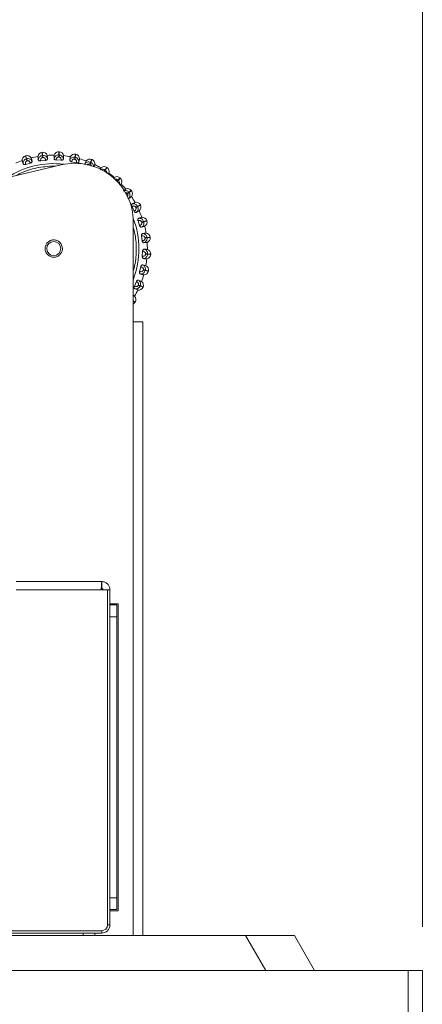
# Model space of a CAD drawing. Units: millimetres. Extents: x 901 to 1314, y 3 to 283.
# Drawn here: x 1004 to 1010, y 198 to 212 of the extents above; entities that cross this region are included whole.
import ezdxf

# ---------------------------------------------------------------- set-up
doc = ezdxf.new("R2010")
doc.units = ezdxf.units.MM
doc.header["$PDSIZE"] = -1
doc.layers.add('DIMENSIONS', color=252, linetype='Continuous')
doc.styles.get("Standard").update_dxf_attribs({"font": 'arial.ttf'})
doc.dimstyles.new('ISO-25 - ab', dxfattribs={"dimtxt": 3, "dimasz": 2.5, "dimexe": 1.25, "dimexo": 0.625, "dimtad": 1, "dimdec": 0, "dimlfac": 30, "dimrnd": 5, "dimzin": 1, "dimtxsty": 'Standard', "dimcen": 2.5, "dimadec": 0, "dimazin": 0, "dimtfac": 1, "dimtdec": 0, "dimtmove": 0, "dimatfit": 3, "dimfxl": 1, "dimlwd": 15, "dimlwe": 15, "dimarcsym": 0})

# ---------------------------------------------------------------- blocks, each defined once
blk = doc.blocks.new('*D40')
at = {"layer": 'Defpoints', "color": 0, "lineweight": 15, "transparency": 16777216}
for p in [(1009.68, 219.086), (936.62, 198.584), (1009.68, 198.584)]:
    blk.add_point(p, dxfattribs=at)
at = {"layer": 'DIMENSIONS', "color": 0, "lineweight": 15, "transparency": 16777216}
for p, q in [((936.62, 199.209), (936.62, 220.336)), ((1009.68, 199.209), (1009.68, 220.336)), ((939.12, 219.086), (1007.18, 219.086))]:
    blk.add_line(p, q, dxfattribs=at)
for points in [[(939.12, 219.503), (939.12, 218.669), (936.62, 219.086)], [(1007.18, 219.503), (1007.18, 218.669), (1009.68, 219.086)]]:
    blk.add_solid(points, dxfattribs=at)
at = {"layer": 'DIMENSIONS', "color": 0, "lineweight": 15, "transparency": 16777216, "insert": (973.15, 221.634), "char_height": 3, "attachment_point": 5}
blk.add_mtext('2190 [86,3"]', dxfattribs=at)

msp = doc.modelspace()

# ---------------------------------------------------------------- linework, layer by layer
at = {"color": 7, "linetype": 'Continuous', "lineweight": 15}
for p, q in [((1004.034, 210.171), (1004.03, 210.17)), ((1004.27, 210.22), (1004.266, 210.22)), ((1004.272, 210.175), (1004.275, 210.176)), ((1004.279, 210.147), (1004.275, 210.176)), ((1004.505, 210.183), (1004.508, 210.183)), ((1004.511, 210.228), (1004.507, 210.228)), ((1004.749, 210.193), (1004.746, 210.194)), ((1004.541, 210.042), (1003.341, 209.758)), ((1004.1, 210.067), (1004.033, 210.046)), ((1004.043, 210.127), (1004.047, 210.128)), ((1004.055, 210.101), (1004.052, 210.1)), ((1004.317, 210.106), (1004.248, 210.098)), ((1004.279, 210.147), (1004.275, 210.147)), ((1004.537, 210.107), (1004.468, 210.111)), ((1004.507, 210.154), (1004.503, 210.154)), ((1004.754, 210.07), (1004.687, 210.085)), ((1004.733, 210.121), (1004.729, 210.122)), ((1004.736, 210.15), (1004.739, 210.149)), ((1004.95, 210.05), (1004.946, 210.051)), ((1004.958, 210.078), (1004.961, 210.076)), ((1004.978, 210.118), (1004.975, 210.119)), ((1005.163, 209.968), (1005.166, 209.966)), ((1005.191, 210.004), (1005.188, 210.006)), ((1005.347, 209.824), (1005.35, 209.822)), ((1005.38, 209.854), (1005.378, 209.857)), ((1005.482, 209.63), (1005.48, 209.633)), ((1005.503, 209.65), (1005.505, 209.648)), ((1005.541, 209.675), (1005.539, 209.677)), ((1005.668, 209.47), (1005.666, 209.473)), ((1005.577, 209.386), (1005.545, 209.448)), ((1005.602, 209.436), (1005.601, 209.439)), ((1005.626, 209.452), (1005.628, 209.449)), ((1005.566, 207.809), (1005.566, 209.231)), ((1005.653, 209.18), (1005.633, 209.246)), ((1005.687, 209.224), (1005.686, 209.228)), ((1005.713, 209.236), (1005.714, 209.233)), ((1005.757, 209.246), (1005.756, 209.249)), ((1005.692, 208.963), (1005.684, 209.032)), ((1005.733, 209.001), (1005.733, 209.004)), ((1005.762, 209.008), (1005.762, 209.004)), ((1005.807, 209.01), (1005.806, 209.013)), ((1005.693, 208.742), (1005.697, 208.812)), ((1005.74, 208.773), (1005.741, 208.776)), ((1005.769, 208.775), (1005.769, 208.771)), ((1005.814, 208.769), (1005.814, 208.772)), ((1005.656, 208.525), (1005.672, 208.593)), ((1005.708, 208.547), (1005.709, 208.55)), ((1005.737, 208.544), (1005.736, 208.54)), ((1005.779, 208.53), (1005.78, 208.533)), ((1005.582, 208.317), (1005.609, 208.381)), ((1005.636, 208.33), (1005.638, 208.333)), ((1005.664, 208.322), (1005.663, 208.319)), ((1005.704, 208.301), (1005.705, 208.304)), ((1005.59, 208.088), (1005.592, 208.091)), ((1005.566, 207.809), (1005.7, 207.809)), ((1005.7, 199.084), (1005.7, 207.809)), ((1005.116, 204.117), (1003.9, 204.117)), ((1005.109, 204.001), (1003.9, 204.001)), ((1005.109, 204.001), (1005.2, 204.001)), ((1005.116, 204.017), (1005.116, 204.117)), ((1005.2, 204.001), (1005.2, 199.234)), ((1005.233, 204.001), (1005.2, 204.001)), ((1005.233, 204.001), (1005.233, 199.234)), ((1005.35, 203.801), (1005.233, 203.801)), ((1005.233, 203.784), (1005.333, 203.784)), ((1005.333, 203.784), (1005.333, 203.617)), ((1005.35, 199.434), (1005.35, 203.801)), ((1005.333, 203.617), (1005.233, 203.617)), ((1005.333, 203.617), (1005.333, 199.617)), ((1005.233, 199.617), (1005.333, 199.617)), ((1005.333, 199.617), (1005.333, 199.451)), ((1005.333, 199.451), (1005.233, 199.451)), ((1005.233, 199.434), (1005.35, 199.434)), ((1005.116, 199.151), (1003.5, 199.151)), ((1003.5, 199.117), (1005.116, 199.117)), ((1005.016, 199.117), (1005.016, 199.084)), ((939.135, 199.084), (1007.165, 199.084)), ((1007.454, 198.584), (1007.165, 199.084)), ((1007.165, 199.084), (1007.858, 199.084)), ((1007.858, 199.084), (1008.146, 198.584)), ((1009.48, 198.584), (936.82, 198.584)), ((1009.48, 196.737), (1009.48, 198.584)), ((1009.48, 198.584), (1009.68, 198.584)), ((1009.68, 198.584), (1009.68, 196.737))]:
    msp.add_line(p, q, dxfattribs=at)
at = {"color": 8, "linetype": 'Continuous', "lineweight": 15}
for p, q in [((1005.566, 199.084), (1005.566, 207.809)), ((1004.85, 199.084), (1004.85, 199.117)), ((1005.116, 199.151), (1005.116, 199.117)), ((1005.2, 199.234), (1005.233, 199.234))]:
    msp.add_line(p, q, dxfattribs=at)
at = {"color": 7, "linetype": 'Continuous', "lineweight": 15, "flags": 128}
for points in [[(1004.275, 210.147), (1004.275, 210.151), (1004.274, 210.155), (1004.274, 210.159), (1004.273, 210.163), (1004.273, 210.167), (1004.272, 210.17), (1004.272, 210.173), (1004.272, 210.175)], [(1004.503, 210.154), (1004.503, 210.159), (1004.504, 210.163), (1004.504, 210.167), (1004.504, 210.171), (1004.504, 210.174), (1004.505, 210.178), (1004.505, 210.181), (1004.505, 210.183)], [(1004.508, 210.183), (1004.508, 210.18), (1004.508, 210.178), (1004.508, 210.174), (1004.508, 210.171), (1004.507, 210.167), (1004.507, 210.163), (1004.507, 210.158), (1004.507, 210.154)], [(1004.052, 210.1), (1004.05, 210.104), (1004.049, 210.108), (1004.048, 210.112), (1004.047, 210.115), (1004.046, 210.119), (1004.045, 210.122), (1004.044, 210.125), (1004.043, 210.127)], [(1004.047, 210.128), (1004.047, 210.126), (1004.048, 210.123), (1004.049, 210.12), (1004.05, 210.116), (1004.051, 210.113), (1004.053, 210.109), (1004.054, 210.105), (1004.055, 210.101)], [(1004.729, 210.122), (1004.73, 210.126), (1004.731, 210.131), (1004.732, 210.135), (1004.733, 210.138), (1004.734, 210.142), (1004.735, 210.145), (1004.735, 210.148), (1004.736, 210.15)], [(1004.739, 210.149), (1004.739, 210.147), (1004.738, 210.144), (1004.737, 210.141), (1004.736, 210.138), (1004.736, 210.134), (1004.735, 210.13), (1004.734, 210.126), (1004.733, 210.121)], [(1004.946, 210.051), (1004.948, 210.055), (1004.95, 210.059), (1004.951, 210.063), (1004.953, 210.067), (1004.954, 210.07), (1004.955, 210.073), (1004.957, 210.076), (1004.958, 210.078)], [(1004.961, 210.076), (1004.96, 210.074), (1004.959, 210.072), (1004.957, 210.069), (1004.956, 210.065), (1004.954, 210.062), (1004.953, 210.058), (1004.951, 210.054), (1004.95, 210.05)], [(1005.48, 209.633), (1005.483, 209.636), (1005.487, 209.638), (1005.49, 209.641), (1005.493, 209.643), (1005.496, 209.645), (1005.499, 209.647), (1005.501, 209.649), (1005.503, 209.65)], [(1005.505, 209.648), (1005.503, 209.646), (1005.501, 209.644), (1005.498, 209.643), (1005.495, 209.64), (1005.492, 209.638), (1005.489, 209.636), (1005.485, 209.633), (1005.482, 209.63)], [(1005.601, 209.439), (1005.604, 209.441), (1005.608, 209.443), (1005.612, 209.445), (1005.615, 209.447), (1005.619, 209.449), (1005.622, 209.45), (1005.624, 209.451), (1005.626, 209.452)], [(1005.628, 209.449), (1005.626, 209.448), (1005.623, 209.447), (1005.62, 209.445), (1005.617, 209.444), (1005.614, 209.442), (1005.61, 209.44), (1005.606, 209.438), (1005.602, 209.436)], [(1005.686, 209.228), (1005.69, 209.229), (1005.694, 209.23), (1005.698, 209.231), (1005.702, 209.232), (1005.705, 209.234), (1005.708, 209.234), (1005.711, 209.235), (1005.713, 209.236)], [(1005.714, 209.233), (1005.712, 209.232), (1005.709, 209.231), (1005.706, 209.23), (1005.703, 209.229), (1005.699, 209.228), (1005.695, 209.227), (1005.691, 209.226), (1005.687, 209.224)], [(1005.733, 209.004), (1005.737, 209.005), (1005.741, 209.005), (1005.746, 209.006), (1005.749, 209.006), (1005.753, 209.007), (1005.756, 209.007), (1005.759, 209.007), (1005.762, 209.008)], [(1005.762, 209.004), (1005.76, 209.004), (1005.757, 209.004), (1005.753, 209.003), (1005.75, 209.003), (1005.746, 209.002), (1005.742, 209.002), (1005.738, 209.001), (1005.733, 209.001)], [(1005.769, 208.771), (1005.767, 208.771), (1005.764, 208.771), (1005.761, 208.772), (1005.757, 208.772), (1005.753, 208.772), (1005.749, 208.772), (1005.745, 208.772), (1005.74, 208.773)], [(1005.741, 208.776), (1005.745, 208.776), (1005.749, 208.776), (1005.753, 208.775), (1005.757, 208.775), (1005.761, 208.775), (1005.764, 208.775), (1005.767, 208.775), (1005.769, 208.775)], [(1005.736, 208.54), (1005.733, 208.541), (1005.731, 208.541), (1005.727, 208.542), (1005.724, 208.543), (1005.72, 208.544), (1005.716, 208.545), (1005.712, 208.546), (1005.708, 208.547)], [(1005.709, 208.55), (1005.713, 208.549), (1005.717, 208.548), (1005.721, 208.547), (1005.725, 208.546), (1005.728, 208.546), (1005.731, 208.545), (1005.734, 208.544), (1005.737, 208.544)], [(1005.663, 208.319), (1005.661, 208.319), (1005.658, 208.321), (1005.655, 208.322), (1005.652, 208.323), (1005.648, 208.325), (1005.644, 208.326), (1005.64, 208.328), (1005.636, 208.33)], [(1005.638, 208.333), (1005.642, 208.331), (1005.646, 208.33), (1005.649, 208.328), (1005.653, 208.327), (1005.656, 208.325), (1005.659, 208.324), (1005.662, 208.323), (1005.664, 208.322)]]:
    msp.add_lwpolyline(points, dxfattribs=at)
at = {"color": 8, "linetype": 'Continuous', "lineweight": 15, "flags": 128}
for points in [[(1005.152, 209.951), (1005.152, 209.951), (1005.155, 209.955), (1005.157, 209.958), (1005.159, 209.961), (1005.161, 209.964), (1005.162, 209.966), (1005.163, 209.968)], [(1005.166, 209.966), (1005.165, 209.964), (1005.163, 209.962), (1005.162, 209.959), (1005.16, 209.956), (1005.158, 209.953), (1005.155, 209.949)], [(1005.333, 209.809), (1005.333, 209.809), (1005.336, 209.812), (1005.339, 209.815), (1005.341, 209.818), (1005.343, 209.82), (1005.345, 209.822), (1005.347, 209.824)], [(1005.35, 209.822), (1005.348, 209.82), (1005.346, 209.818), (1005.344, 209.815), (1005.341, 209.813), (1005.339, 209.81), (1005.336, 209.807), (1005.335, 209.807)]]:
    msp.add_lwpolyline(points, dxfattribs=at)
at = {"color": 7, "linetype": 'Continuous', "lineweight": 15}
msp.add_circle((1004.433, 208.852), 0.1, dxfattribs=at)
for centre, radius, start, end in [((1004.05, 210.106), 0.0667, 106.8424, 183.8404), ((1004.053, 210.107), 0.0667, 29.8443, 106.8424), ((1004.433, 208.847), 1.333, 99.7084, 103.9764), ((1004.274, 210.154), 0.0667, 96.8424, 173.8404), ((1004.278, 210.154), 0.0667, 19.8443, 96.8424), ((1004.433, 208.847), 1.333, 89.7084, 93.9764), ((1004.504, 210.161), 0.0667, 86.8424, 163.8404), ((1004.507, 210.161), 0.0667, 9.8443, 86.8424), ((1004.433, 208.847), 1.333, 79.7084, 83.9764), ((1004.731, 210.129), 0.0667, 76.8424, 153.8404), ((1004.734, 210.128), 0.0667, 359.8443, 76.8424), ((1004.433, 208.847), 1.333, 109.7084, 113.9764), ((1004.733, 209.231), 0.833, 0, 103.2986), ((1004.433, 208.847), 1.333, 69.7084, 73.9764), ((1004.949, 210.058), 0.0667, 66.8424, 143.8404), ((1004.952, 210.056), 0.0667, 349.8443, 66.8424), ((1004.433, 208.847), 1.333, 59.7084, 63.9764), ((1005.152, 209.95), 0.0667, 56.8424, 133.8404), ((1005.154, 209.948), 0.0667, 339.8443, 56.8424), ((1004.433, 208.847), 1.333, 49.7084, 53.9764), ((1005.332, 209.808), 0.0667, 46.8424, 123.8404), ((1005.335, 209.806), 0.0667, 329.8443, 46.8424), ((1004.433, 208.847), 1.333, 39.7084, 43.9764), ((1005.486, 209.637), 0.0667, 36.8424, 113.8404), ((1005.488, 209.635), 0.0667, 319.8443, 36.8424), ((1004.433, 208.847), 1.333, 29.7084, 33.9764), ((1005.607, 209.443), 0.0667, 26.8424, 103.8404), ((1005.608, 209.44), 0.0667, 309.8443, 26.8424), ((1004.433, 208.847), 1.333, 19.7084, 23.9764), ((1005.693, 209.23), 0.0667, 16.8424, 93.8404), ((1005.694, 209.226), 0.0667, 299.8443, 16.8424), ((1004.433, 208.847), 1.333, 9.7084, 13.9764), ((1005.74, 209.005), 0.0667, 6.8424, 83.8404), ((1005.74, 209.002), 0.0667, 289.8443, 6.8424), ((1004.433, 208.847), 1.333, 359.7084, 3.9764), ((1005.747, 208.772), 0.0667, 279.8443, 356.8424), ((1005.748, 208.776), 0.0667, 356.8424, 73.8404), ((1004.433, 208.847), 1.333, 349.7084, 353.9764), ((1004.433, 208.847), 1.333, 339.7084, 343.9764), ((1005.715, 208.545), 0.0667, 269.8443, 346.8424), ((1005.715, 208.548), 0.0667, 346.8424, 63.8404), ((1005.644, 208.33), 0.0667, 336.8424, 53.8404), ((1004.433, 208.847), 1.333, 329.7084, 333.9764), ((1005.643, 208.327), 0.0667, 259.8443, 336.8424), ((1005.534, 208.125), 0.0667, 298.8576, 326.8424), ((1005.536, 208.128), 0.0667, 326.8424, 43.8404), ((1005.116, 199.234), 0.0833, 270, 0), ((1005.116, 199.234), 0.117, 270, 0)]:
    msp.add_arc(centre, radius, start, end, dxfattribs=at)
at = {"color": 8, "linetype": 'Continuous', "lineweight": 15}
for start, end in [(83.086, 123.3907), (339.2543, 20.9352)]:
    msp.add_arc((1004.433, 208.847), 1.212, start, end, dxfattribs=at)
at = {"color": 7, "linetype": 'Continuous', "lineweight": 15}
for points, knots in [([(1004.043, 210.127), (1004.04, 210.139), (1004.032, 210.164), (1004.031, 210.168), (1004.03, 210.17)], [0, 0, 0, 0, 0.499999, 1, 1, 1, 1]), ([(1004.034, 210.171), (1004.034, 210.169), (1004.035, 210.165), (1004.043, 210.14), (1004.047, 210.128)], [0, 0, 0, 0, 0.5, 1, 1, 1, 1]), ([(1004.213, 210.115), (1004.213, 210.123), (1004.211, 210.138), (1004.209, 210.156), (1004.208, 210.159), (1004.208, 210.161)], [0, 0, 0, 0, 0.279285, 0.558465, 1, 1, 1, 1]), ([(1004.213, 210.115), (1004.215, 210.122), (1004.218, 210.136), (1004.23, 210.155), (1004.248, 210.17), (1004.264, 210.173), (1004.272, 210.175)], [0, 0, 0, 0, 0.23656, 0.482312, 0.737972, 1, 1, 1, 1]), ([(1004.272, 210.175), (1004.27, 210.188), (1004.267, 210.214), (1004.267, 210.218), (1004.266, 210.22)], [0, 0, 0, 0, 0.499998, 1, 1, 1, 1]), ([(1004.27, 210.22), (1004.27, 210.218), (1004.27, 210.214), (1004.274, 210.189), (1004.275, 210.176)], [0, 0, 0, 0, 0.4999998, 1, 1, 1, 1]), ([(1004.346, 210.131), (1004.343, 210.137), (1004.337, 210.15), (1004.32, 210.166), (1004.299, 210.176), (1004.283, 210.176), (1004.275, 210.176)], [0, 0, 0, 0, 0.236561, 0.482321, 0.73798, 1, 1, 1, 1]), ([(1004.34, 210.177), (1004.34, 210.176), (1004.341, 210.174), (1004.342, 210.161), (1004.344, 210.143), (1004.346, 210.131)], [0, 0, 0, 0, 0.279112, 0.558216, 1, 1, 1, 1]), ([(1004.437, 210.134), (1004.44, 210.141), (1004.445, 210.154), (1004.46, 210.17), (1004.481, 210.182), (1004.497, 210.183), (1004.505, 210.183)], [0, 0, 0, 0, 0.236576, 0.482297, 0.738, 1, 1, 1, 1]), ([(1004.437, 210.134), (1004.438, 210.142), (1004.438, 210.157), (1004.439, 210.175), (1004.44, 210.178), (1004.44, 210.18)], [0, 0, 0, 0, 0.279281, 0.558463, 1, 1, 1, 1]), ([(1004.505, 210.183), (1004.506, 210.196), (1004.507, 210.222), (1004.507, 210.226), (1004.507, 210.228)], [0, 0, 0, 0, 0.5, 1, 1, 1, 1]), ([(1004.511, 210.228), (1004.511, 210.226), (1004.51, 210.222), (1004.509, 210.196), (1004.508, 210.183)], [0, 0, 0, 0, 0.5, 1, 1, 1, 1]), ([(1004.57, 210.127), (1004.568, 210.133), (1004.565, 210.147), (1004.551, 210.165), (1004.532, 210.179), (1004.516, 210.182), (1004.508, 210.183)], [0, 0, 0, 0, 0.236577, 0.48232, 0.737993, 1, 1, 1, 1]), ([(1004.573, 210.172), (1004.573, 210.172), (1004.573, 210.17), (1004.572, 210.157), (1004.571, 210.138), (1004.57, 210.127)], [0, 0, 0, 0, 0.279112, 0.558218, 1, 1, 1, 1]), ([(1004.661, 210.114), (1004.662, 210.121), (1004.666, 210.136), (1004.67, 210.154), (1004.671, 210.157), (1004.671, 210.158)], [0, 0, 0, 0, 0.279281, 0.558465, 1, 1, 1, 1]), ([(1004.736, 210.15), (1004.739, 210.163), (1004.745, 210.188), (1004.746, 210.192), (1004.746, 210.194)], [0, 0, 0, 0, 0.499999, 1, 1, 1, 1]), ([(1004.749, 210.193), (1004.749, 210.191), (1004.748, 210.187), (1004.742, 210.162), (1004.739, 210.149)], [0, 0, 0, 0, 0.500002, 1, 1, 1, 1]), ([(1003.996, 210.058), (1003.994, 210.065), (1003.99, 210.08), (1003.985, 210.097), (1003.984, 210.1), (1003.983, 210.102)], [0, 0, 0, 0, 0.27928, 0.558464, 1, 1, 1, 1]), ([(1003.996, 210.058), (1003.997, 210.065), (1003.997, 210.079), (1004.006, 210.1), (1004.021, 210.118), (1004.036, 210.124), (1004.043, 210.127)], [0, 0, 0, 0, 0.23656, 0.482314, 0.737986, 1, 1, 1, 1]), ([(1004.033, 210.046), (1004.03, 210.046), (1004.024, 210.044), (1004.015, 210.045), (1004.007, 210.047), (1004, 210.051), (1003.998, 210.056), (1003.996, 210.058)], [0, 0, 0, 0, 0.177733, 0.354783, 0.546292, 0.7635, 1, 1, 1, 1]), ([(1004.033, 210.046), (1004.032, 210.051), (1004.028, 210.062), (1004.03, 210.075), (1004.034, 210.085), (1004.038, 210.091), (1004.044, 210.097), (1004.049, 210.099), (1004.052, 210.1)], [0, 0, 0, 0, 0.249959, 0.499296, 0.626957, 0.749912, 0.876065, 1, 1, 1, 1]), ([(1004.124, 210.096), (1004.12, 210.102), (1004.112, 210.114), (1004.093, 210.126), (1004.07, 210.133), (1004.055, 210.13), (1004.047, 210.128)], [0, 0, 0, 0, 0.236571, 0.48231, 0.738007, 1, 1, 1, 1]), ([(1004.1, 210.067), (1004.098, 210.072), (1004.096, 210.082), (1004.087, 210.092), (1004.078, 210.098), (1004.071, 210.101), (1004.063, 210.102), (1004.058, 210.101), (1004.055, 210.101)], [0, 0, 0, 0, 0.2499108, 0.4992633, 0.6265945, 0.7498848, 0.8758743, 1, 1, 1, 1]), ([(1004.124, 210.096), (1004.124, 210.094), (1004.125, 210.089), (1004.121, 210.08), (1004.113, 210.073), (1004.106, 210.069), (1004.101, 210.067), (1004.1, 210.067)], [0, 0, 0, 0, 0.247969, 0.49631, 0.7329, 0.910156, 1, 1, 1, 1]), ([(1004.111, 210.14), (1004.111, 210.14), (1004.111, 210.138), (1004.115, 210.126), (1004.121, 210.108), (1004.124, 210.096)], [0, 0, 0, 0, 0.279112, 0.558218, 1, 1, 1, 1]), ([(1004.248, 210.098), (1004.245, 210.097), (1004.238, 210.097), (1004.229, 210.099), (1004.222, 210.103), (1004.215, 210.108), (1004.214, 210.113), (1004.213, 210.115)], [0, 0, 0, 0, 0.177753, 0.354792, 0.546323, 0.763535, 1, 1, 1, 1]), ([(1004.248, 210.098), (1004.247, 210.103), (1004.245, 210.113), (1004.249, 210.126), (1004.255, 210.135), (1004.26, 210.141), (1004.267, 210.145), (1004.272, 210.146), (1004.275, 210.147)], [0, 0, 0, 0, 0.249964, 0.499297, 0.62695, 0.749942, 0.876114, 1, 1, 1, 1]), ([(1004.317, 210.106), (1004.316, 210.111), (1004.315, 210.122), (1004.309, 210.134), (1004.301, 210.141), (1004.294, 210.145), (1004.286, 210.147), (1004.281, 210.147), (1004.279, 210.147)], [0, 0, 0, 0, 0.24994, 0.499276, 0.626662, 0.749917, 0.875927, 1, 1, 1, 1]), ([(1004.346, 210.131), (1004.346, 210.128), (1004.345, 210.123), (1004.34, 210.116), (1004.331, 210.11), (1004.323, 210.107), (1004.318, 210.106), (1004.317, 210.106)], [0, 0, 0, 0, 0.2479601, 0.4963326, 0.7328997, 0.9101303, 1, 1, 1, 1]), ([(1004.468, 210.111), (1004.465, 210.111), (1004.458, 210.112), (1004.45, 210.115), (1004.443, 210.12), (1004.438, 210.127), (1004.437, 210.132), (1004.437, 210.134)], [0, 0, 0, 0, 0.17774, 0.354803, 0.546289, 0.76352, 1, 1, 1, 1]), ([(1004.468, 210.111), (1004.468, 210.116), (1004.468, 210.127), (1004.474, 210.139), (1004.481, 210.147), (1004.488, 210.151), (1004.495, 210.154), (1004.501, 210.154), (1004.503, 210.154)], [0, 0, 0, 0, 0.249964, 0.499299, 0.626953, 0.749908, 0.876055, 1, 1, 1, 1]), ([(1004.537, 210.107), (1004.538, 210.112), (1004.538, 210.123), (1004.534, 210.136), (1004.528, 210.144), (1004.522, 210.149), (1004.515, 210.153), (1004.509, 210.154), (1004.507, 210.154)], [0, 0, 0, 0, 0.2499577, 0.4992438, 0.62661, 0.7498857, 0.8759211, 1, 1, 1, 1]), ([(1004.57, 210.127), (1004.57, 210.124), (1004.569, 210.119), (1004.562, 210.112), (1004.552, 210.108), (1004.544, 210.107), (1004.539, 210.107), (1004.537, 210.107)], [0, 0, 0, 0, 0.247979, 0.496326, 0.732927, 0.910121, 1, 1, 1, 1]), ([(1004.687, 210.085), (1004.684, 210.086), (1004.678, 210.088), (1004.67, 210.093), (1004.664, 210.099), (1004.66, 210.107), (1004.66, 210.111), (1004.661, 210.114)], [0, 0, 0, 0, 0.1777791, 0.3548532, 0.5463607, 0.763549, 1, 1, 1, 1]), ([(1004.661, 210.114), (1004.664, 210.12), (1004.672, 210.132), (1004.69, 210.145), (1004.712, 210.153), (1004.728, 210.151), (1004.736, 210.15)], [0, 0, 0, 0, 0.236588, 0.4823, 0.737998, 1, 1, 1, 1]), ([(1004.687, 210.085), (1004.688, 210.091), (1004.69, 210.101), (1004.698, 210.112), (1004.706, 210.119), (1004.714, 210.122), (1004.721, 210.123), (1004.727, 210.123), (1004.729, 210.122)], [0, 0, 0, 0, 0.249954, 0.499254, 0.626917, 0.749919, 0.876068, 1, 1, 1, 1]), ([(1004.754, 210.07), (1004.756, 210.075), (1004.758, 210.085), (1004.756, 210.098), (1004.752, 210.108), (1004.747, 210.114), (1004.74, 210.119), (1004.735, 210.121), (1004.733, 210.121)], [0, 0, 0, 0, 0.249959, 0.499275, 0.626657, 0.749928, 0.87593, 1, 1, 1, 1]), ([(1004.79, 210.083), (1004.79, 210.09), (1004.789, 210.105), (1004.778, 210.125), (1004.762, 210.142), (1004.747, 210.147), (1004.739, 210.149)], [0, 0, 0, 0, 0.236575, 0.482327, 0.738009, 1, 1, 1, 1]), ([(1004.79, 210.083), (1004.789, 210.081), (1004.787, 210.076), (1004.779, 210.071), (1004.769, 210.068), (1004.761, 210.068), (1004.756, 210.069), (1004.754, 210.07)], [0, 0, 0, 0, 0.247984, 0.496367, 0.732948, 0.910222, 1, 1, 1, 1]), ([(1004.801, 210.128), (1004.801, 210.127), (1004.8, 210.126), (1004.797, 210.113), (1004.793, 210.095), (1004.79, 210.083)], [0, 0, 0, 0, 0.279111, 0.558216, 1, 1, 1, 1]), ([(1004.877, 210.055), (1004.88, 210.062), (1004.886, 210.076), (1004.893, 210.093), (1004.895, 210.095), (1004.895, 210.097)], [0, 0, 0, 0, 0.279286, 0.558459, 1, 1, 1, 1]), ([(1004.877, 210.055), (1004.882, 210.06), (1004.891, 210.071), (1004.911, 210.081), (1004.935, 210.085), (1004.95, 210.08), (1004.958, 210.078)], [0, 0, 0, 0, 0.236591, 0.482335, 0.737995, 1, 1, 1, 1]), ([(1004.958, 210.078), (1004.963, 210.09), (1004.973, 210.114), (1004.974, 210.117), (1004.975, 210.119)], [0, 0, 0, 0, 0.5000009, 1, 1, 1, 1]), ([(1004.978, 210.118), (1004.978, 210.116), (1004.976, 210.112), (1004.966, 210.088), (1004.961, 210.076)], [0, 0, 0, 0, 0.5, 1, 1, 1, 1]), ([(1005.018, 210.045), (1005.018, 210.044), (1005.017, 210.042), (1005.013, 210.033), (1005.007, 210.02), (1005.005, 210.014)], [0, 0, 0, 0, 0.341428, 0.682847, 1, 1, 1, 1]), ([(1005.092, 209.978), (1005.095, 209.982), (1005.103, 209.994), (1005.105, 209.996), (1005.105, 209.998)], [0, 0, 0, 0, 0.382194, 1, 1, 1, 1]), ([(1005.163, 209.968), (1005.171, 209.979), (1005.185, 210.001), (1005.187, 210.004), (1005.188, 210.006)], [0, 0, 0, 0, 0.5, 1, 1, 1, 1]), ([(1005.191, 210.004), (1005.19, 210.002), (1005.188, 209.999), (1005.173, 209.977), (1005.166, 209.966)], [0, 0, 0, 0, 0.499997, 1, 1, 1, 1]), ([(1005.217, 209.925), (1005.217, 209.924), (1005.216, 209.923), (1005.211, 209.916), (1005.209, 209.913)], [0, 0, 0, 0, 0.511739, 1, 1, 1, 1]), ([(1005.282, 209.85), (1005.285, 209.852), (1005.293, 209.861), (1005.294, 209.863), (1005.295, 209.864)], [0, 0, 0, 0, 0.284855, 1, 1, 1, 1]), ([(1005.347, 209.824), (1005.356, 209.834), (1005.374, 209.852), (1005.376, 209.855), (1005.378, 209.857)], [0, 0, 0, 0, 0.499998, 1, 1, 1, 1]), ([(1005.38, 209.854), (1005.379, 209.853), (1005.376, 209.85), (1005.359, 209.831), (1005.35, 209.822)], [0, 0, 0, 0, 0.500003, 1, 1, 1, 1]), ([(1005.392, 209.772), (1005.392, 209.772), (1005.391, 209.77), (1005.386, 209.765), (1005.379, 209.758), (1005.377, 209.756)], [0, 0, 0, 0, 0.418317, 0.836625, 1, 1, 1, 1]), ([(1005.422, 209.671), (1005.428, 209.675), (1005.44, 209.685), (1005.455, 209.696), (1005.457, 209.697), (1005.459, 209.698)], [0, 0, 0, 0, 0.279286, 0.558468, 1, 1, 1, 1]), ([(1005.422, 209.671), (1005.428, 209.673), (1005.442, 209.678), (1005.464, 209.676), (1005.487, 209.668), (1005.497, 209.656), (1005.503, 209.65)], [0, 0, 0, 0, 0.236592, 0.482328, 0.737996, 1, 1, 1, 1]), ([(1005.502, 209.564), (1005.506, 209.57), (1005.514, 209.582), (1005.519, 209.603), (1005.517, 209.627), (1005.509, 209.641), (1005.505, 209.648)], [0, 0, 0, 0, 0.2365714, 0.4823039, 0.7379917, 1, 1, 1, 1]), ([(1005.503, 209.65), (1005.513, 209.658), (1005.534, 209.674), (1005.537, 209.676), (1005.539, 209.677)], [0, 0, 0, 0, 0.500002, 1, 1, 1, 1]), ([(1005.541, 209.675), (1005.539, 209.673), (1005.536, 209.671), (1005.515, 209.655), (1005.505, 209.648)], [0, 0, 0, 0, 0.499998, 1, 1, 1, 1]), ([(1005.502, 209.564), (1005.5, 209.563), (1005.497, 209.561), (1005.493, 209.561), (1005.493, 209.562)], [0, 0, 0, 0, 0.862485, 1, 1, 1, 1]), ([(1005.539, 209.592), (1005.538, 209.591), (1005.537, 209.59), (1005.526, 209.582), (1005.511, 209.571), (1005.502, 209.564)], [0, 0, 0, 0, 0.279111, 0.558211, 1, 1, 1, 1]), ([(1005.545, 209.448), (1005.544, 209.451), (1005.541, 209.457), (1005.54, 209.466), (1005.541, 209.475), (1005.544, 209.482), (1005.548, 209.485), (1005.55, 209.487)], [0, 0, 0, 0, 0.1777837, 0.3548412, 0.5463418, 0.7635351, 1, 1, 1, 1]), ([(1005.545, 209.448), (1005.55, 209.451), (1005.559, 209.456), (1005.573, 209.457), (1005.583, 209.455), (1005.59, 209.451), (1005.597, 209.446), (1005.599, 209.442), (1005.601, 209.439)], [0, 0, 0, 0, 0.24991, 0.4992844, 0.6269594, 0.7499188, 0.8760941, 1, 1, 1, 1]), ([(1005.55, 209.487), (1005.557, 209.49), (1005.57, 209.497), (1005.587, 209.505), (1005.589, 209.506), (1005.591, 209.507)], [0, 0, 0, 0, 0.279278, 0.558463, 1, 1, 1, 1]), ([(1005.55, 209.487), (1005.557, 209.488), (1005.571, 209.49), (1005.593, 209.485), (1005.613, 209.473), (1005.622, 209.459), (1005.626, 209.452)], [0, 0, 0, 0, 0.23655, 0.482306, 0.738005, 1, 1, 1, 1]), ([(1005.626, 209.452), (1005.638, 209.458), (1005.661, 209.47), (1005.665, 209.472), (1005.666, 209.473)], [0, 0, 0, 0, 0.499999, 1, 1, 1, 1]), ([(1005.668, 209.47), (1005.666, 209.469), (1005.663, 209.467), (1005.639, 209.455), (1005.628, 209.449)], [0, 0, 0, 0, 0.499998, 1, 1, 1, 1]), ([(1005.577, 209.386), (1005.581, 209.389), (1005.591, 209.393), (1005.6, 209.404), (1005.604, 209.413), (1005.606, 209.421), (1005.605, 209.429), (1005.603, 209.434), (1005.602, 209.436)], [0, 0, 0, 0, 0.2499397, 0.4992482, 0.6266316, 0.7498884, 0.8759242, 1, 1, 1, 1]), ([(1005.61, 209.368), (1005.608, 209.367), (1005.603, 209.365), (1005.594, 209.368), (1005.585, 209.374), (1005.579, 209.381), (1005.577, 209.385), (1005.577, 209.386)], [0, 0, 0, 0, 0.247984, 0.496323, 0.732951, 0.910175, 1, 1, 1, 1]), ([(1005.61, 209.368), (1005.615, 209.373), (1005.625, 209.383), (1005.634, 209.403), (1005.636, 209.427), (1005.631, 209.442), (1005.628, 209.449)], [0, 0, 0, 0, 0.236571, 0.48231, 0.737988, 1, 1, 1, 1]), ([(1005.651, 209.388), (1005.65, 209.388), (1005.649, 209.387), (1005.637, 209.381), (1005.621, 209.373), (1005.61, 209.368)], [0, 0, 0, 0, 0.279112, 0.558216, 1, 1, 1, 1]), ([(1005.633, 209.246), (1005.632, 209.249), (1005.63, 209.255), (1005.631, 209.264), (1005.633, 209.273), (1005.638, 209.28), (1005.642, 209.282), (1005.644, 209.283)], [0, 0, 0, 0, 0.177761, 0.354803, 0.546319, 0.763504, 1, 1, 1, 1]), ([(1005.633, 209.246), (1005.638, 209.248), (1005.648, 209.251), (1005.661, 209.25), (1005.671, 209.246), (1005.678, 209.241), (1005.683, 209.235), (1005.685, 209.23), (1005.686, 209.228)], [0, 0, 0, 0, 0.249983, 0.499281, 0.626916, 0.749878, 0.876068, 1, 1, 1, 1]), ([(1005.644, 209.283), (1005.651, 209.285), (1005.666, 209.29), (1005.684, 209.295), (1005.686, 209.296), (1005.688, 209.296)], [0, 0, 0, 0, 0.279282, 0.558459, 1, 1, 1, 1]), ([(1005.644, 209.283), (1005.651, 209.283), (1005.665, 209.282), (1005.686, 209.273), (1005.704, 209.258), (1005.71, 209.243), (1005.713, 209.236)], [0, 0, 0, 0, 0.236559, 0.482295, 0.737985, 1, 1, 1, 1]), ([(1005.653, 209.18), (1005.658, 209.181), (1005.668, 209.184), (1005.679, 209.192), (1005.685, 209.201), (1005.688, 209.209), (1005.689, 209.217), (1005.687, 209.222), (1005.687, 209.224)], [0, 0, 0, 0, 0.24994, 0.499262, 0.626606, 0.749871, 0.875896, 1, 1, 1, 1]), ([(1005.683, 209.155), (1005.68, 209.155), (1005.675, 209.154), (1005.666, 209.159), (1005.659, 209.166), (1005.655, 209.173), (1005.653, 209.178), (1005.653, 209.18)], [0, 0, 0, 0, 0.248002, 0.496342, 0.732942, 0.910188, 1, 1, 1, 1]), ([(1005.683, 209.155), (1005.688, 209.159), (1005.7, 209.167), (1005.712, 209.186), (1005.719, 209.209), (1005.716, 209.225), (1005.714, 209.233)], [0, 0, 0, 0, 0.2365477, 0.4823075, 0.7379818, 1, 1, 1, 1]), ([(1005.713, 209.236), (1005.726, 209.24), (1005.751, 209.247), (1005.754, 209.248), (1005.756, 209.249)], [0, 0, 0, 0, 0.5, 1, 1, 1, 1]), ([(1005.757, 209.246), (1005.755, 209.245), (1005.752, 209.244), (1005.727, 209.236), (1005.714, 209.233)], [0, 0, 0, 0, 0.499999, 1, 1, 1, 1]), ([(1005.727, 209.169), (1005.726, 209.168), (1005.725, 209.168), (1005.712, 209.164), (1005.694, 209.159), (1005.683, 209.155)], [0, 0, 0, 0, 0.279114, 0.558222, 1, 1, 1, 1]), ([(1005.684, 209.032), (1005.684, 209.035), (1005.683, 209.041), (1005.685, 209.05), (1005.689, 209.058), (1005.695, 209.064), (1005.699, 209.065), (1005.701, 209.066)], [0, 0, 0, 0, 0.177753, 0.354832, 0.546332, 0.763541, 1, 1, 1, 1]), ([(1005.701, 209.066), (1005.709, 209.067), (1005.724, 209.069), (1005.742, 209.071), (1005.745, 209.071), (1005.747, 209.071)], [0, 0, 0, 0, 0.279284, 0.558465, 1, 1, 1, 1]), ([(1005.701, 209.066), (1005.708, 209.065), (1005.722, 209.062), (1005.741, 209.049), (1005.756, 209.031), (1005.76, 209.016), (1005.762, 209.008)], [0, 0, 0, 0, 0.236582, 0.482329, 0.737983, 1, 1, 1, 1]), ([(1004.366, 208.749), (1004.354, 208.759), (1004.335, 208.774), (1004.32, 208.802), (1004.312, 208.826), (1004.309, 208.851), (1004.312, 208.884), (1004.328, 208.921), (1004.355, 208.949), (1004.383, 208.965), (1004.408, 208.973), (1004.433, 208.975), (1004.465, 208.973), (1004.486, 208.962), (1004.5, 208.955)], [0, 0, 0, 0, 0.119727, 0.184176, 0.249998, 0.315818, 0.38027, 0.500003, 0.61973, 0.684182, 0.750002, 0.815827, 0.880274, 1, 1, 1, 1]), ([(1004.5, 208.955), (1004.512, 208.945), (1004.531, 208.93), (1004.546, 208.901), (1004.554, 208.877), (1004.557, 208.852), (1004.554, 208.82), (1004.538, 208.783), (1004.511, 208.754), (1004.483, 208.738), (1004.458, 208.73), (1004.433, 208.728), (1004.401, 208.731), (1004.38, 208.742), (1004.366, 208.749)], [0, 0, 0, 0, 0.119726, 0.18418, 0.249998, 0.315818, 0.380269, 0.499997, 0.619723, 0.684174, 0.749994, 0.815819, 0.880266, 1, 1, 1, 1]), ([(1005.684, 209.032), (1005.689, 209.032), (1005.7, 209.034), (1005.713, 209.03), (1005.722, 209.025), (1005.727, 209.019), (1005.731, 209.012), (1005.733, 209.007), (1005.733, 209.004)], [0, 0, 0, 0, 0.249957, 0.499253, 0.62693, 0.749895, 0.876048, 1, 1, 1, 1]), ([(1005.692, 208.963), (1005.698, 208.963), (1005.708, 208.964), (1005.72, 208.971), (1005.727, 208.978), (1005.731, 208.985), (1005.734, 208.993), (1005.734, 208.998), (1005.733, 209.001)], [0, 0, 0, 0, 0.24991, 0.499246, 0.626631, 0.749887, 0.875927, 1, 1, 1, 1]), ([(1005.717, 208.933), (1005.715, 208.934), (1005.71, 208.934), (1005.702, 208.94), (1005.696, 208.948), (1005.693, 208.956), (1005.692, 208.961), (1005.692, 208.963)], [0, 0, 0, 0, 0.247958, 0.496314, 0.732932, 0.910173, 1, 1, 1, 1]), ([(1005.717, 208.933), (1005.724, 208.936), (1005.737, 208.942), (1005.752, 208.959), (1005.762, 208.98), (1005.762, 208.996), (1005.762, 209.004)], [0, 0, 0, 0, 0.236548, 0.482313, 0.737997, 1, 1, 1, 1]), ([(1005.763, 208.939), (1005.762, 208.939), (1005.761, 208.939), (1005.748, 208.937), (1005.729, 208.935), (1005.717, 208.933)], [0, 0, 0, 0, 0.279112, 0.558216, 1, 1, 1, 1]), ([(1005.762, 209.008), (1005.774, 209.009), (1005.8, 209.012), (1005.804, 209.013), (1005.806, 209.013)], [0, 0, 0, 0, 0.499998, 1, 1, 1, 1]), ([(1005.807, 209.01), (1005.805, 209.009), (1005.801, 209.009), (1005.775, 209.006), (1005.762, 209.004)], [0, 0, 0, 0, 0.499999, 1, 1, 1, 1]), ([(1005.693, 208.742), (1005.699, 208.742), (1005.709, 208.741), (1005.722, 208.745), (1005.731, 208.752), (1005.736, 208.758), (1005.739, 208.765), (1005.74, 208.77), (1005.74, 208.773)], [0, 0, 0, 0, 0.249959, 0.499287, 0.626672, 0.749904, 0.875926, 1, 1, 1, 1]), ([(1005.697, 208.812), (1005.697, 208.815), (1005.698, 208.821), (1005.702, 208.829), (1005.707, 208.836), (1005.713, 208.842), (1005.718, 208.842), (1005.72, 208.842)], [0, 0, 0, 0, 0.177768, 0.35481, 0.546322, 0.763506, 1, 1, 1, 1]), ([(1005.697, 208.812), (1005.702, 208.811), (1005.713, 208.811), (1005.725, 208.805), (1005.733, 208.798), (1005.738, 208.791), (1005.74, 208.784), (1005.741, 208.779), (1005.741, 208.776)], [0, 0, 0, 0, 0.249929, 0.499262, 0.626958, 0.749912, 0.876057, 1, 1, 1, 1]), ([(1005.713, 208.709), (1005.72, 208.711), (1005.734, 208.715), (1005.751, 208.728), (1005.765, 208.747), (1005.768, 208.763), (1005.769, 208.771)], [0, 0, 0, 0, 0.23658, 0.482314, 0.737989, 1, 1, 1, 1]), ([(1005.72, 208.842), (1005.728, 208.842), (1005.743, 208.841), (1005.761, 208.84), (1005.764, 208.84), (1005.766, 208.84)], [0, 0, 0, 0, 0.279277, 0.558461, 1, 1, 1, 1]), ([(1005.72, 208.842), (1005.727, 208.84), (1005.74, 208.835), (1005.756, 208.819), (1005.768, 208.798), (1005.769, 208.783), (1005.769, 208.775)], [0, 0, 0, 0, 0.23657, 0.482323, 0.737991, 1, 1, 1, 1]), ([(1005.769, 208.775), (1005.782, 208.774), (1005.808, 208.772), (1005.812, 208.772), (1005.814, 208.772)], [0, 0, 0, 0, 0.4999988, 1, 1, 1, 1]), ([(1005.814, 208.769), (1005.812, 208.769), (1005.808, 208.769), (1005.782, 208.77), (1005.769, 208.771)], [0, 0, 0, 0, 0.5, 1, 1, 1, 1]), ([(1005.672, 208.593), (1005.673, 208.596), (1005.674, 208.602), (1005.679, 208.609), (1005.686, 208.615), (1005.693, 208.619), (1005.698, 208.619), (1005.7, 208.619)], [0, 0, 0, 0, 0.177742, 0.354807, 0.546347, 0.763559, 1, 1, 1, 1]), ([(1005.713, 208.709), (1005.71, 208.71), (1005.705, 208.711), (1005.699, 208.718), (1005.694, 208.727), (1005.693, 208.736), (1005.693, 208.741), (1005.693, 208.742)], [0, 0, 0, 0, 0.247953, 0.496309, 0.73292, 0.910156, 1, 1, 1, 1]), ([(1005.7, 208.619), (1005.707, 208.617), (1005.722, 208.614), (1005.74, 208.609), (1005.743, 208.609), (1005.745, 208.608)], [0, 0, 0, 0, 0.279287, 0.558465, 1, 1, 1, 1]), ([(1005.7, 208.619), (1005.706, 208.615), (1005.718, 208.608), (1005.732, 208.59), (1005.739, 208.567), (1005.738, 208.552), (1005.737, 208.544)], [0, 0, 0, 0, 0.23659, 0.48232, 0.738001, 1, 1, 1, 1]), ([(1005.759, 208.707), (1005.758, 208.707), (1005.757, 208.707), (1005.744, 208.707), (1005.725, 208.708), (1005.713, 208.709)], [0, 0, 0, 0, 0.279111, 0.558218, 1, 1, 1, 1]), ([(1005.67, 208.489), (1005.667, 208.49), (1005.663, 208.492), (1005.657, 208.5), (1005.655, 208.51), (1005.655, 208.519), (1005.656, 208.523), (1005.656, 208.525)], [0, 0, 0, 0, 0.24795, 0.496307, 0.732915, 0.91015, 1, 1, 1, 1]), ([(1005.656, 208.525), (1005.661, 208.524), (1005.671, 208.521), (1005.685, 208.523), (1005.694, 208.528), (1005.701, 208.533), (1005.705, 208.539), (1005.707, 208.544), (1005.708, 208.547)], [0, 0, 0, 0, 0.24993, 0.499241, 0.626634, 0.749876, 0.875917, 1, 1, 1, 1]), ([(1005.67, 208.489), (1005.677, 208.49), (1005.691, 208.491), (1005.711, 208.501), (1005.728, 208.518), (1005.733, 208.533), (1005.736, 208.54)], [0, 0, 0, 0, 0.236592, 0.482301, 0.737994, 1, 1, 1, 1]), ([(1005.714, 208.478), (1005.714, 208.479), (1005.712, 208.479), (1005.699, 208.482), (1005.681, 208.486), (1005.67, 208.489)], [0, 0, 0, 0, 0.27911, 0.558216, 1, 1, 1, 1]), ([(1005.672, 208.593), (1005.677, 208.592), (1005.687, 208.589), (1005.698, 208.581), (1005.705, 208.573), (1005.708, 208.566), (1005.71, 208.558), (1005.709, 208.553), (1005.709, 208.55)], [0, 0, 0, 0, 0.2499331, 0.499253, 0.6269106, 0.7498841, 0.8760641, 1, 1, 1, 1]), ([(1005.779, 208.53), (1005.778, 208.53), (1005.774, 208.531), (1005.748, 208.537), (1005.736, 208.54)], [0, 0, 0, 0, 0.500004, 1, 1, 1, 1]), ([(1005.737, 208.544), (1005.749, 208.541), (1005.774, 208.535), (1005.778, 208.534), (1005.78, 208.533)], [0, 0, 0, 0, 0.5, 1, 1, 1, 1]), ([(1005.609, 208.381), (1005.61, 208.384), (1005.613, 208.39), (1005.619, 208.397), (1005.626, 208.401), (1005.634, 208.404), (1005.639, 208.403), (1005.641, 208.402)], [0, 0, 0, 0, 0.177746, 0.354815, 0.546311, 0.76351, 1, 1, 1, 1]), ([(1005.609, 208.381), (1005.614, 208.379), (1005.624, 208.375), (1005.633, 208.366), (1005.638, 208.356), (1005.64, 208.349), (1005.64, 208.341), (1005.639, 208.336), (1005.638, 208.333)], [0, 0, 0, 0, 0.249931, 0.499235, 0.626912, 0.7499, 0.876043, 1, 1, 1, 1]), ([(1005.641, 208.402), (1005.648, 208.399), (1005.662, 208.393), (1005.679, 208.386), (1005.682, 208.385), (1005.683, 208.384)], [0, 0, 0, 0, 0.279284, 0.558456, 1, 1, 1, 1]), ([(1005.641, 208.402), (1005.646, 208.398), (1005.657, 208.388), (1005.667, 208.368), (1005.671, 208.345), (1005.666, 208.329), (1005.664, 208.322)], [0, 0, 0, 0, 0.236574, 0.482305, 0.737988, 1, 1, 1, 1]), ([(1005.589, 208.28), (1005.587, 208.281), (1005.582, 208.284), (1005.578, 208.293), (1005.578, 208.303), (1005.579, 208.312), (1005.581, 208.316), (1005.582, 208.317)], [0, 0, 0, 0, 0.247948, 0.4963088, 0.7329152, 0.9101568, 1, 1, 1, 1]), ([(1005.582, 208.317), (1005.586, 208.315), (1005.596, 208.311), (1005.61, 208.311), (1005.62, 208.313), (1005.627, 208.317), (1005.633, 208.323), (1005.635, 208.328), (1005.636, 208.33)], [0, 0, 0, 0, 0.249936, 0.499229, 0.626588, 0.749884, 0.875906, 1, 1, 1, 1]), ([(1005.589, 208.28), (1005.596, 208.279), (1005.61, 208.278), (1005.631, 208.284), (1005.651, 208.298), (1005.659, 208.312), (1005.663, 208.319)], [0, 0, 0, 0, 0.236587, 0.482318, 0.73801, 1, 1, 1, 1]), ([(1005.631, 208.262), (1005.63, 208.262), (1005.629, 208.262), (1005.617, 208.268), (1005.599, 208.275), (1005.589, 208.28)], [0, 0, 0, 0, 0.27912, 0.558231, 1, 1, 1, 1]), ([(1005.704, 208.301), (1005.702, 208.302), (1005.699, 208.303), (1005.675, 208.313), (1005.663, 208.319)], [0, 0, 0, 0, 0.499997, 1, 1, 1, 1]), ([(1005.664, 208.322), (1005.676, 208.317), (1005.7, 208.306), (1005.704, 208.305), (1005.705, 208.304)], [0, 0, 0, 0, 0.499999, 1, 1, 1, 1]), ([(1005.566, 208.186), (1005.57, 208.183), (1005.581, 208.176), (1005.583, 208.175), (1005.584, 208.174)], [0, 0, 0, 0, 0.3363, 1, 1, 1, 1]), ([(1005.109, 204.001), (1005.11, 204.016), (1005.111, 204.047), (1005.113, 204.085), (1005.115, 204.112), (1005.116, 204.116), (1005.116, 204.117)], [0, 0, 0, 0, 0.249993, 0.499996, 0.749992, 1, 1, 1, 1]), ([(1005.116, 204.117), (1005.132, 204.116), (1005.162, 204.112), (1005.201, 204.085), (1005.228, 204.047), (1005.231, 204.016), (1005.233, 204.001)], [0, 0, 0, 0, 0.249988, 0.500006, 0.750001, 1, 1, 1, 1]), ([(1005.116, 204.017), (1005.119, 204.017), (1005.123, 204.017), (1005.128, 204.013), (1005.132, 204.007), (1005.133, 204.003), (1005.133, 204.001)], [0, 0, 0, 0, 0.2499777, 0.5000305, 0.7500223, 1, 1, 1, 1])]:
    msp.add_open_spline(points, degree=3, knots=knots, dxfattribs=at)
at = {"color": 8, "linetype": 'Continuous', "lineweight": 15}
for points, knots in [([(1003.89, 209.888), (1003.913, 209.9), (1003.973, 209.931), (1004.074, 209.968), (1004.191, 210), (1004.311, 210.017), (1004.399, 210.024), (1004.447, 210.022), (1004.454, 210.021)], [0, 0, 0, 0, 0.135547, 0.342508, 0.54949, 0.756448, 0.963433, 1, 1, 1, 1]), ([(1004.909, 210.041), (1004.911, 210.043), (1004.915, 210.048), (1004.923, 210.052), (1004.931, 210.054), (1004.939, 210.054), (1004.944, 210.052), (1004.946, 210.051)], [0, 0, 0, 0, 0.2426374, 0.4357761, 0.621721, 0.8126138, 1, 1, 1, 1]), ([(1004.968, 210.025), (1004.968, 210.025), (1004.968, 210.028), (1004.966, 210.033), (1004.962, 210.04), (1004.957, 210.046), (1004.952, 210.049), (1004.95, 210.05)], [0, 0, 0, 0, 0.036638, 0.281679, 0.518804, 0.761341, 1, 1, 1, 1]), ([(1005, 210.016), (1005, 210.018), (1005.001, 210.028), (1004.995, 210.045), (1004.982, 210.065), (1004.968, 210.072), (1004.961, 210.076)], [0, 0, 0, 0, 0.102515, 0.391406, 0.691998, 1, 1, 1, 1]), ([(1005.101, 209.973), (1005.107, 209.975), (1005.12, 209.98), (1005.142, 209.979), (1005.156, 209.972), (1005.163, 209.968)], [0, 0, 0, 0, 0.275786, 0.6334551, 1, 1, 1, 1]), ([(1005.194, 209.921), (1005.194, 209.924), (1005.193, 209.934), (1005.185, 209.951), (1005.172, 209.961), (1005.166, 209.966)], [0, 0, 0, 0, 0.139854, 0.564645, 1, 1, 1, 1]), ([(1005.293, 209.84), (1005.297, 209.841), (1005.308, 209.843), (1005.328, 209.838), (1005.341, 209.829), (1005.347, 209.824)], [0, 0, 0, 0, 0.200796, 0.5955146, 1, 1, 1, 1]), ([(1005.369, 209.768), (1005.37, 209.772), (1005.371, 209.784), (1005.365, 209.804), (1005.355, 209.816), (1005.35, 209.822)], [0, 0, 0, 0, 0.212657, 0.601514, 1, 1, 1, 1]), ([(1005.452, 209.645), (1005.452, 209.645), (1005.454, 209.646), (1005.46, 209.645), (1005.468, 209.643), (1005.475, 209.639), (1005.478, 209.635), (1005.48, 209.633)], [0, 0, 0, 0, 0.0129558, 0.2647047, 0.5070754, 0.7556959, 1, 1, 1, 1]), ([(1005.481, 209.593), (1005.483, 209.595), (1005.486, 209.6), (1005.488, 209.608), (1005.488, 209.616), (1005.486, 209.624), (1005.483, 209.628), (1005.482, 209.63)], [0, 0, 0, 0, 0.213533, 0.413624, 0.607201, 0.805139, 1, 1, 1, 1]), ([(1005.566, 209.153), (1005.572, 209.131), (1005.589, 209.071), (1005.604, 208.968), (1005.611, 208.848), (1005.604, 208.728), (1005.591, 208.626), (1005.573, 208.566), (1005.566, 208.544)], [0, 0, 0, 0, 0.109189, 0.305632, 0.502107, 0.694456, 0.886835, 1, 1, 1, 1]), ([(1005.566, 208.108), (1005.572, 208.104), (1005.589, 208.093), (1005.591, 208.092), (1005.592, 208.091)], [0, 0, 0, 0, 0.363056, 1, 1, 1, 1]), ([(1005.59, 208.088), (1005.589, 208.089), (1005.587, 208.09), (1005.572, 208.1), (1005.566, 208.104)], [0, 0, 0, 0, 0.665837, 1, 1, 1, 1])]:
    msp.add_open_spline(points, degree=3, knots=knots, dxfattribs=at)

# ---------------------------------------------------------------- dimensions: what is measured, and where the dimension line sits
at = {"layer": 'DIMENSIONS', "lineweight": 15}
dim = msp.add_linear_dim(base=(1009.68, 219.086), p1=(936.62, 198.584), p2=(1009.68, 198.584), dimstyle='ISO-25 - ab', dxfattribs=at)
dim.commit()
dim.dimension.update_dxf_attribs({"geometry": '*D40', "text_midpoint": (973.15, 221.634)})

doc.saveas('drawing.dxf')
